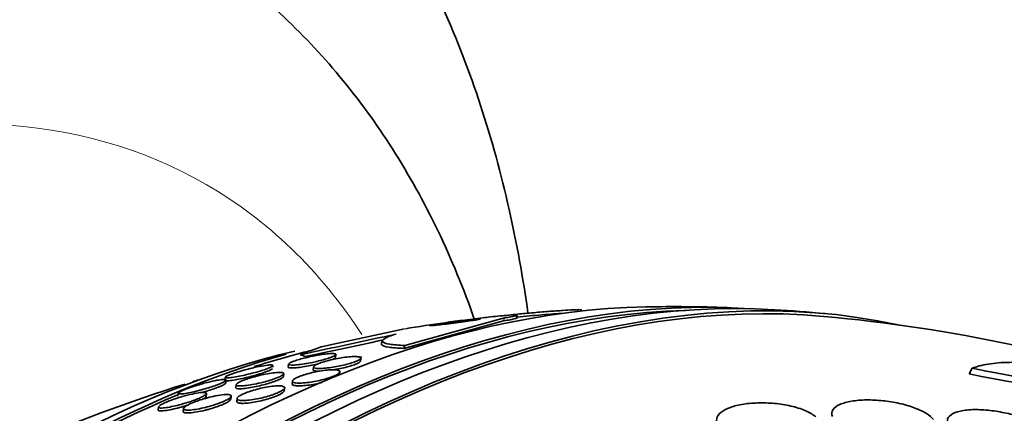
# Model space of a CAD drawing. Units: millimetres. Extents: x -262 to 1126, y 0 to 1164.
# Drawn here: x 1003 to 1020, y 265 to 272 of the extents above; entities that cross this region are included whole.
import ezdxf

# ---------------------------------------------------------------- set-up
doc = ezdxf.new("R2010")
doc.units = ezdxf.units.MM
for name, color, linetype in [('27068', 7, 'Continuous'), ('5022', 7, 'Continuous'), ('Défaut', 7, 'Continuous')]:
    doc.layers.add(name, color=color, linetype=linetype)

# ---------------------------------------------------------------- blocks, each defined once
blk = doc.blocks.new('SE1')
at = {"layer": '27068', "color": 7, "linetype": 'Continuous', "lineweight": 35}
for p, q in [((1012.026, 266.642), (1012.043, 266.693)), ((1013.143, 266.77), (1013.15, 266.791)), ((1011.8, 266.599), (1010.067, 266.121)), ((1011.817, 266.651), (1010.084, 266.172)), ((1008.633, 266.146), (1010.078, 266.459)), ((1009.698, 266.263), (1009.681, 266.21)), ((1010.084, 266.172), (1010.067, 266.121)), ((1008.882, 265.965), (1008.887, 266.013)), ((1009.316, 265.902), (1009.324, 265.978)), ((1007.791, 265.797), (1007.793, 265.821)), ((1008.063, 265.848), (1008.057, 265.796)), ((1007.977, 265.633), (1007.982, 265.68)), ((1008.498, 265.801), (1008.493, 265.753)), ((1008.952, 265.665), (1008.957, 265.712)), ((1019.942, 265.775), (1019.888, 265.681)), ((1006.965, 265.62), (1006.959, 265.569)), ((1006.973, 265.517), (1006.979, 265.567)), ((1007.155, 265.492), (1007.149, 265.442)), ((1008.133, 265.554), (1008.128, 265.507)), ((1006.147, 265.342), (1006.141, 265.29)), ((1006.633, 265.287), (1006.639, 265.335)), ((1007.992, 265.387), (1007.998, 265.446)), ((1007.065, 265.24), (1007.071, 265.291)), ((1007.17, 265.25), (1007.165, 265.202)), ((1005.806, 265.103), (1005.801, 265.053)), ((1006.24, 265.077), (1006.234, 265.025))]:
    blk.add_line(p, q, dxfattribs=at)
at = {"layer": '27068', "color": 7, "linetype": 'Continuous', "lineweight": 18}
blk.add_line((1011.817, 266.651), (1011.8, 266.599), dxfattribs=at)
at = {"layer": '27068', "color": 7, "linetype": 'Continuous', "lineweight": 35}
for centre, radius, start, end in [((1014.764, 238.297), 28.55, 88.1564, 90.9827), ((1014.764, 238.297), 28.5, 94.6243, 95.4967), ((1014.764, 238.297), 28.5, 93.8422, 94.6243), ((1014.764, 238.297), 28.55, 84.7246, 86.4964), ((1014.764, 238.297), 28.5, 71.4304, 84.7709), ((1014.764, 238.297), 28.55, 96.6159, 99.4126), ((932.273, 623.936), 365.903, 281.98746, 282.25414), ((996.901, 322.933), 58.093, 281.37752, 282.70607), ((1024.483, 287.573), 22.37, 258.1458, 267.2626), ((1024.571, 287.691), 22.399, 258.0748, 267.1742), ((1014.764, 238.297), 28.5, 107.3361, 113.51), ((1014.764, 238.297), 28.5, 106.8428, 107.069)]:
    blk.add_arc(centre, radius, start, end, dxfattribs=at)
for centre, major_axis, ratio, start_param, end_param in [((1007.869, 242.277), (13.417, 23.239), 0.57735, 0.180825, 2.960768), ((1007.869, 242.277), (13.39, 23.192), 0.57735, 0.26037, 2.881222), ((1006.986, 242.787), (13.173, 22.816), 0.57735, 0.274513, 2.86708), ((1007.41, 242.543), (13.294, 23.026), 0.57735, 0.280237, 2.861356), ((1006.278, 243.196), (12.953, 22.435), 0.57735, 0.333705, 2.807888), ((1006.986, 242.787), (13.146, 22.769), 0.57735, 0.342208, 2.799385), ((1003.45, 244.829), (11.823, 20.477), 0.57735, 0.498917, 2.642675), ((1003.804, 244.625), (11.988, 20.764), 0.57735, 0.533939, 2.351738), ((1003.804, 244.625), (-11.958, -20.712), 0.57735, 3.648462, 3.708454), ((1021.821, 260.192), (-14.717, 4.744), 0.284972, -0.376806, -0.319091), ((1008.585, 266.508), (-1.904, 0.614), 0.284972, 1.496932, 1.544933), ((1003.804, 244.625), (-11.958, -20.712), 0.57735, 3.788149, 5.497787)]:
    blk.add_ellipse(centre, major_axis=major_axis, ratio=ratio, start_param=start_param, end_param=end_param, dxfattribs=at)
for points, knots in [([(1011.478, 266.657), (1011.497, 266.659), (1011.516, 266.661), (1011.534, 266.664), (1011.653, 266.677), (1011.759, 266.688), (1011.842, 266.695), (1011.923, 266.702), (1011.985, 266.705), (1012.018, 266.705)], [0.4550143, 0.4550143, 0.4550143, 0.4550143, 0.4753136, 0.4753136, 0.4753136, 0.6059373, 0.6059373, 0.6059373, 0.7339974, 0.7339974, 0.7339974, 0.7339974]), ([(1012.045, 266.7), (1012.044, 266.698), (1012.04, 266.696), (1012.033, 266.694), (1012.015, 266.688), (1011.977, 266.679), (1011.922, 266.669), (1011.892, 266.663), (1011.856, 266.657), (1011.817, 266.651)], [0.8065055, 0.8065055, 0.8065055, 0.8065055, 0.848507, 0.848507, 0.848507, 0.9471273, 0.9471273, 0.9471273, 1, 1, 1, 1]), ([(1011.849, 266.695), (1011.897, 266.701), (1011.952, 266.707), (1012.012, 266.713), (1012.095, 266.721), (1012.189, 266.73), (1012.287, 266.739), (1012.382, 266.747), (1012.483, 266.756), (1012.581, 266.763), (1012.668, 266.77), (1012.755, 266.776), (1012.831, 266.781), (1012.897, 266.785), (1012.958, 266.789), (1013.006, 266.791), (1013.051, 266.793), (1013.086, 266.794), (1013.11, 266.795), (1013.134, 266.795), (1013.147, 266.794), (1013.15, 266.793), (1013.15, 266.793), (1013.15, 266.792), (1013.15, 266.792)], [0.4311852, 0.4311852, 0.4311852, 0.4311852, 0.4777439, 0.4777439, 0.4777439, 0.54286, 0.54286, 0.54286, 0.6061841, 0.6061841, 0.6061841, 0.662612, 0.662612, 0.662612, 0.7114361, 0.7114361, 0.7114361, 0.7560037, 0.7560037, 0.7560037, 0.8004304, 0.8004304, 0.8004304, 0.8073877, 0.8073877, 0.8073877, 0.8073877]), ([(1011.386, 266.634), (1011.376, 266.635), (1011.358, 266.634), (1011.332, 266.632), (1011.307, 266.63), (1011.274, 266.626), (1011.237, 266.622), (1011.196, 266.618), (1011.148, 266.613), (1011.098, 266.606), (1011.045, 266.6), (1010.987, 266.593), (1010.929, 266.585), (1010.873, 266.577), (1010.816, 266.569), (1010.763, 266.561), (1010.716, 266.555), (1010.672, 266.548), (1010.635, 266.542), (1010.603, 266.537), (1010.576, 266.532), (1010.556, 266.528), (1010.538, 266.525), (1010.525, 266.522), (1010.519, 266.52), (1010.513, 266.518), (1010.514, 266.517), (1010.52, 266.517), (1010.527, 266.516), (1010.54, 266.517), (1010.559, 266.518), (1010.58, 266.52), (1010.608, 266.523), (1010.641, 266.526), (1010.678, 266.53), (1010.722, 266.535), (1010.77, 266.541), (1010.82, 266.546), (1010.877, 266.553), (1010.934, 266.561), (1010.99, 266.568), (1011.049, 266.576), (1011.104, 266.583), (1011.154, 266.59), (1011.202, 266.597), (1011.244, 266.604), (1011.279, 266.609), (1011.311, 266.615), (1011.335, 266.619), (1011.357, 266.623), (1011.373, 266.626), (1011.382, 266.629), (1011.392, 266.631), (1011.395, 266.633), (1011.392, 266.634), (1011.39, 266.634), (1011.388, 266.634), (1011.386, 266.634)], [0, 0, 0, 0, 0.056853, 0.056853, 0.056853, 0.113385, 0.113385, 0.113385, 0.175587, 0.175587, 0.175587, 0.241196, 0.241196, 0.241196, 0.30438, 0.30438, 0.30438, 0.359939, 0.359939, 0.359939, 0.407652, 0.407652, 0.407652, 0.451475, 0.451475, 0.451475, 0.495799, 0.495799, 0.495799, 0.543968, 0.543968, 0.543968, 0.598207, 0.598207, 0.598207, 0.659058, 0.659058, 0.659058, 0.724242, 0.724242, 0.724242, 0.788394, 0.788394, 0.788394, 0.845859, 0.845859, 0.845859, 0.895223, 0.895223, 0.895223, 0.939693, 0.939693, 0.939693, 0.98361, 0.98361, 0.98361, 1, 1, 1, 1]), ([(1012.028, 266.649), (1012.028, 266.647), (1012.025, 266.646), (1012.019, 266.643), (1012.003, 266.638), (1011.967, 266.629), (1011.913, 266.619), (1011.881, 266.613), (1011.843, 266.607), (1011.8, 266.599)], [0.8066291, 0.8066291, 0.8066291, 0.8066291, 0.8433997, 0.8433997, 0.8433997, 0.9426594, 0.9426594, 0.9426594, 1, 1, 1, 1]), ([(1010.084, 266.172), (1009.977, 266.176), (1009.89, 266.184), (1009.76, 266.205), (1009.718, 266.218), (1009.687, 266.252), (1009.698, 266.272), (1009.776, 266.318), (1009.842, 266.343), (1009.936, 266.37)], [0, 0, 0, 0, 0.25, 0.25, 0.5, 0.5, 0.75, 0.75, 1, 1, 1, 1]), ([(1010.067, 266.121), (1009.96, 266.125), (1009.873, 266.132), (1009.743, 266.152), (1009.701, 266.166), (1009.679, 266.19), (1009.677, 266.197), (1009.68, 266.205)], [0, 0, 0, 0, 0.25, 0.25, 0.5, 0.5, 0.6017564, 0.6017564, 0.6017564, 0.6017564]), ([(1008.483, 265.879), (1008.434, 265.869), (1008.384, 265.86), (1008.339, 265.852), (1008.294, 265.845), (1008.252, 265.84), (1008.216, 265.836), (1008.177, 265.832), (1008.143, 265.83), (1008.118, 265.83), (1008.091, 265.831), (1008.073, 265.834), (1008.066, 265.839), (1008.059, 265.844), (1008.062, 265.852), (1008.076, 265.861), (1008.088, 265.87), (1008.11, 265.88), (1008.138, 265.891), (1008.163, 265.901), (1008.195, 265.911), (1008.229, 265.922), (1008.262, 265.932), (1008.298, 265.942), (1008.336, 265.952), (1008.374, 265.961), (1008.414, 265.971), (1008.453, 265.979), (1008.496, 265.988), (1008.538, 265.997), (1008.578, 266.004), (1008.623, 266.012), (1008.665, 266.018), (1008.703, 266.023), (1008.744, 266.028), (1008.781, 266.031), (1008.81, 266.032), (1008.841, 266.032), (1008.864, 266.031), (1008.876, 266.026), (1008.889, 266.022), (1008.891, 266.016), (1008.882, 266.007), (1008.875, 265.999), (1008.858, 265.989), (1008.832, 265.978), (1008.81, 265.968), (1008.781, 265.957), (1008.747, 265.947), (1008.716, 265.937), (1008.681, 265.926), (1008.644, 265.917), (1008.607, 265.907), (1008.567, 265.897), (1008.529, 265.889), (1008.513, 265.885), (1008.498, 265.882), (1008.483, 265.879)], [0, 0, 0, 0, 0.057603, 0.057603, 0.057603, 0.114898, 0.114898, 0.114898, 0.177623, 0.177623, 0.177623, 0.243043, 0.243043, 0.243043, 0.305272, 0.305272, 0.305272, 0.359688, 0.359688, 0.359688, 0.406765, 0.406765, 0.406765, 0.4506, 0.4506, 0.4506, 0.495403, 0.495403, 0.495403, 0.544341, 0.544341, 0.544341, 0.599434, 0.599434, 0.599434, 0.660906, 0.660906, 0.660906, 0.726081, 0.726081, 0.726081, 0.789439, 0.789439, 0.789439, 0.845776, 0.845776, 0.845776, 0.894383, 0.894383, 0.894383, 0.938722, 0.938722, 0.938722, 0.983, 0.983, 0.983, 1, 1, 1, 1]), ([(1009.318, 265.943), (1009.312, 265.935), (1009.299, 265.925), (1009.28, 265.915), (1009.262, 265.905), (1009.236, 265.894), (1009.205, 265.883), (1009.176, 265.873), (1009.141, 265.862), (1009.104, 265.852), (1009.068, 265.842), (1009.029, 265.832), (1008.99, 265.823), (1008.948, 265.814), (1008.906, 265.806), (1008.865, 265.799), (1008.821, 265.792), (1008.778, 265.786), (1008.738, 265.781), (1008.695, 265.777), (1008.655, 265.774), (1008.621, 265.773), (1008.585, 265.772), (1008.555, 265.773), (1008.534, 265.777), (1008.513, 265.781), (1008.5, 265.787), (1008.499, 265.796), (1008.497, 265.804), (1008.504, 265.814), (1008.522, 265.825), (1008.537, 265.835), (1008.561, 265.846), (1008.59, 265.858), (1008.617, 265.869), (1008.65, 265.88), (1008.686, 265.89), (1008.72, 265.9), (1008.758, 265.911), (1008.797, 265.92), (1008.837, 265.929), (1008.878, 265.938), (1008.919, 265.945), (1008.962, 265.954), (1009.006, 265.961), (1009.046, 265.966), (1009.09, 265.972), (1009.132, 265.976), (1009.168, 265.978), (1009.207, 265.98), (1009.24, 265.98), (1009.266, 265.977), (1009.292, 265.975), (1009.31, 265.969), (1009.317, 265.962), (1009.323, 265.957), (1009.323, 265.95), (1009.318, 265.943)], [0, 0, 0, 0, 0.048334, 0.048334, 0.048334, 0.096861, 0.096861, 0.096861, 0.142982, 0.142982, 0.142982, 0.188463, 0.188463, 0.188463, 0.236354, 0.236354, 0.236354, 0.288859, 0.288859, 0.288859, 0.346906, 0.346906, 0.346906, 0.409373, 0.409373, 0.409373, 0.472582, 0.472582, 0.472582, 0.531645, 0.531645, 0.531645, 0.583895, 0.583895, 0.583895, 0.630779, 0.630779, 0.630779, 0.675913, 0.675913, 0.675913, 0.722737, 0.722737, 0.722737, 0.773787, 0.773787, 0.773787, 0.830391, 0.830391, 0.830391, 0.891969, 0.891969, 0.891969, 0.955371, 0.955371, 0.955371, 1, 1, 1, 1]), ([(1007.47, 265.788), (1007.532, 265.802), (1007.589, 265.813), (1007.636, 265.821), (1007.677, 265.828), (1007.711, 265.832), (1007.737, 265.833), (1007.765, 265.835), (1007.784, 265.834), (1007.791, 265.829), (1007.796, 265.825), (1007.794, 265.82), (1007.785, 265.812), (1007.775, 265.805), (1007.757, 265.795), (1007.73, 265.784), (1007.707, 265.774), (1007.678, 265.763), (1007.645, 265.751), (1007.614, 265.741), (1007.579, 265.73), (1007.543, 265.719), (1007.506, 265.708), (1007.468, 265.698), (1007.429, 265.688), (1007.387, 265.677), (1007.345, 265.667), (1007.306, 265.658), (1007.26, 265.647), (1007.217, 265.638), (1007.178, 265.631), (1007.134, 265.623), (1007.095, 265.617), (1007.063, 265.613), (1007.028, 265.609), (1007.001, 265.607), (1006.984, 265.609), (1006.968, 265.61), (1006.961, 265.614), (1006.966, 265.622), (1006.97, 265.627), (1006.981, 265.635), (1006.999, 265.643), (1007.016, 265.652), (1007.041, 265.663), (1007.072, 265.674), (1007.099, 265.684), (1007.132, 265.695), (1007.166, 265.706), (1007.2, 265.717), (1007.237, 265.728), (1007.274, 265.738), (1007.313, 265.749), (1007.354, 265.76), (1007.393, 265.77), (1007.419, 265.776), (1007.445, 265.782), (1007.47, 265.788)], [0, 0, 0, 0, 0.075727, 0.075727, 0.075727, 0.13986, 0.13986, 0.13986, 0.207386, 0.207386, 0.207386, 0.26005, 0.26005, 0.26005, 0.313153, 0.313153, 0.313153, 0.359527, 0.359527, 0.359527, 0.402146, 0.402146, 0.402146, 0.445584, 0.445584, 0.445584, 0.493321, 0.493321, 0.493321, 0.547766, 0.547766, 0.547766, 0.609672, 0.609672, 0.609672, 0.676688, 0.676688, 0.676688, 0.742624, 0.742624, 0.742624, 0.790532, 0.790532, 0.790532, 0.838751, 0.838751, 0.838751, 0.882205, 0.882205, 0.882205, 0.924483, 0.924483, 0.924483, 0.969695, 0.969695, 0.969695, 1, 1, 1, 1]), ([(1008.583, 265.854), (1008.567, 265.85), (1008.55, 265.846), (1008.534, 265.842), (1008.493, 265.833), (1008.451, 265.824), (1008.411, 265.817), (1008.367, 265.808), (1008.324, 265.801), (1008.285, 265.796), (1008.242, 265.79), (1008.203, 265.785), (1008.17, 265.783), (1008.134, 265.78), (1008.105, 265.78), (1008.086, 265.782), (1008.066, 265.784), (1008.056, 265.789), (1008.057, 265.796)], [0.2285651, 0.2285651, 0.2285651, 0.2285651, 0.2469553, 0.2469553, 0.2469553, 0.2941831, 0.2941831, 0.2941831, 0.3468537, 0.3468537, 0.3468537, 0.4060257, 0.4060257, 0.4060257, 0.4703612, 0.4703612, 0.4703612, 0.5350535, 0.5350535, 0.5350535, 0.5350535]), ([(1008.882, 265.966), (1008.882, 265.964), (1008.88, 265.961), (1008.878, 265.959), (1008.871, 265.951), (1008.856, 265.942), (1008.833, 265.931), (1008.826, 265.929), (1008.819, 265.926), (1008.812, 265.923)], [0.03448725, 0.03448725, 0.03448725, 0.03448725, 0.05426551, 0.05426551, 0.05426551, 0.10891584, 0.10891584, 0.10891584, 0.12372672, 0.12372672, 0.12372672, 0.12372672]), ([(1009.316, 265.904), (1009.315, 265.897), (1009.308, 265.889), (1009.296, 265.88), (1009.281, 265.87), (1009.259, 265.858), (1009.23, 265.846), (1009.203, 265.836), (1009.171, 265.825), (1009.136, 265.814), (1009.102, 265.804), (1009.064, 265.794), (1009.025, 265.785), (1008.985, 265.775), (1008.944, 265.766), (1008.904, 265.759), (1008.88, 265.754), (1008.857, 265.75), (1008.835, 265.747)], [0.3026747, 0.3026747, 0.3026747, 0.3026747, 0.3493278, 0.3493278, 0.3493278, 0.4019225, 0.4019225, 0.4019225, 0.4491114, 0.4491114, 0.4491114, 0.4943582, 0.4943582, 0.4943582, 0.5410355, 0.5410355, 0.5410355, 0.568001, 0.568001, 0.568001, 0.568001]), ([(1024.096, 265.144), (1023.88, 265.221), (1023.663, 265.294), (1023.23, 265.428), (1023.013, 265.49), (1022.583, 265.602), (1022.374, 265.651), (1021.969, 265.736), (1021.771, 265.772), (1021.397, 265.828), (1021.221, 265.849), (1020.891, 265.875), (1020.735, 265.881), (1020.456, 265.877), (1020.332, 265.867), (1020.113, 265.832), (1020.019, 265.807), (1019.942, 265.775)], [0, 0, 0, 0, 0.125, 0.125, 0.25, 0.25, 0.375, 0.375, 0.5, 0.5, 0.625, 0.625, 0.75, 0.75, 0.875, 0.875, 1, 1, 1, 1]), ([(1007.786, 265.768), (1007.781, 265.763), (1007.77, 265.755), (1007.753, 265.747), (1007.736, 265.738), (1007.712, 265.728), (1007.683, 265.717), (1007.655, 265.707), (1007.623, 265.696), (1007.588, 265.685), (1007.554, 265.674), (1007.517, 265.663), (1007.48, 265.653), (1007.441, 265.642), (1007.4, 265.631), (1007.361, 265.622), (1007.317, 265.611), (1007.274, 265.601), (1007.234, 265.593), (1007.189, 265.583), (1007.147, 265.576), (1007.11, 265.57), (1007.07, 265.563), (1007.035, 265.559), (1007.01, 265.558), (1006.984, 265.556), (1006.966, 265.558), (1006.961, 265.562), (1006.959, 265.564), (1006.958, 265.565), (1006.959, 265.567)], [0, 0, 0, 0, 0.0467176, 0.0467176, 0.0467176, 0.0937036, 0.0937036, 0.0937036, 0.1374136, 0.1374136, 0.1374136, 0.1799528, 0.1799528, 0.1799528, 0.22525, 0.22525, 0.22525, 0.2762546, 0.2762546, 0.2762546, 0.3346752, 0.3346752, 0.3346752, 0.3998702, 0.3998702, 0.3998702, 0.4674209, 0.4674209, 0.4674209, 0.4850101, 0.4850101, 0.4850101, 0.4850101]), ([(1007.584, 265.524), (1007.533, 265.511), (1007.483, 265.501), (1007.436, 265.493), (1007.39, 265.484), (1007.347, 265.478), (1007.31, 265.474), (1007.27, 265.47), (1007.235, 265.468), (1007.21, 265.469), (1007.183, 265.47), (1007.165, 265.474), (1007.158, 265.481), (1007.152, 265.488), (1007.155, 265.497), (1007.168, 265.508), (1007.18, 265.518), (1007.2, 265.53), (1007.228, 265.543), (1007.252, 265.554), (1007.282, 265.567), (1007.316, 265.579), (1007.348, 265.59), (1007.384, 265.602), (1007.42, 265.613), (1007.459, 265.624), (1007.499, 265.635), (1007.539, 265.645), (1007.582, 265.656), (1007.626, 265.666), (1007.667, 265.674), (1007.712, 265.683), (1007.756, 265.691), (1007.795, 265.696), (1007.837, 265.701), (1007.875, 265.704), (1007.905, 265.705), (1007.936, 265.705), (1007.959, 265.702), (1007.972, 265.697), (1007.984, 265.691), (1007.986, 265.683), (1007.977, 265.672), (1007.97, 265.663), (1007.953, 265.651), (1007.929, 265.638), (1007.908, 265.627), (1007.879, 265.615), (1007.847, 265.603), (1007.817, 265.591), (1007.782, 265.579), (1007.746, 265.568), (1007.709, 265.556), (1007.67, 265.545), (1007.631, 265.535), (1007.615, 265.531), (1007.599, 265.527), (1007.584, 265.524)], [0, 0, 0, 0, 0.058976, 0.058976, 0.058976, 0.117669, 0.117669, 0.117669, 0.181364, 0.181364, 0.181364, 0.246464, 0.246464, 0.246464, 0.307013, 0.307013, 0.307013, 0.359457, 0.359457, 0.359457, 0.405428, 0.405428, 0.405428, 0.449245, 0.449245, 0.449245, 0.494861, 0.494861, 0.494861, 0.545166, 0.545166, 0.545166, 0.601823, 0.601823, 0.601823, 0.664453, 0.664453, 0.664453, 0.729635, 0.729635, 0.729635, 0.791587, 0.791587, 0.791587, 0.845947, 0.845947, 0.845947, 0.893224, 0.893224, 0.893224, 0.93729, 0.93729, 0.93729, 0.982163, 0.982163, 0.982163, 1, 1, 1, 1]), ([(1008.95, 265.729), (1008.958, 265.722), (1008.96, 265.713), (1008.953, 265.702), (1008.946, 265.692), (1008.932, 265.68), (1008.909, 265.667), (1008.889, 265.655), (1008.861, 265.643), (1008.829, 265.63), (1008.799, 265.619), (1008.764, 265.607), (1008.727, 265.596), (1008.69, 265.585), (1008.649, 265.575), (1008.609, 265.566), (1008.567, 265.556), (1008.523, 265.547), (1008.482, 265.541), (1008.437, 265.533), (1008.393, 265.527), (1008.353, 265.524), (1008.31, 265.52), (1008.271, 265.518), (1008.238, 265.519), (1008.204, 265.519), (1008.177, 265.523), (1008.159, 265.529), (1008.141, 265.535), (1008.132, 265.543), (1008.133, 265.554), (1008.135, 265.564), (1008.145, 265.576), (1008.164, 265.589), (1008.181, 265.6), (1008.206, 265.613), (1008.236, 265.626), (1008.264, 265.637), (1008.297, 265.649), (1008.333, 265.661), (1008.368, 265.672), (1008.407, 265.683), (1008.446, 265.693), (1008.487, 265.703), (1008.53, 265.712), (1008.571, 265.72), (1008.616, 265.728), (1008.66, 265.735), (1008.701, 265.74), (1008.746, 265.745), (1008.787, 265.748), (1008.822, 265.749), (1008.86, 265.75), (1008.891, 265.748), (1008.914, 265.743), (1008.931, 265.74), (1008.943, 265.735), (1008.95, 265.729)], [0, 0, 0, 0, 0.052302, 0.052302, 0.052302, 0.104874, 0.104874, 0.104874, 0.153717, 0.153717, 0.153717, 0.19977, 0.19977, 0.19977, 0.246244, 0.246244, 0.246244, 0.295816, 0.295816, 0.295816, 0.3502, 0.3502, 0.3502, 0.409647, 0.409647, 0.409647, 0.47223, 0.47223, 0.47223, 0.533878, 0.533878, 0.533878, 0.590441, 0.590441, 0.590441, 0.640766, 0.640766, 0.640766, 0.687136, 0.687136, 0.687136, 0.733019, 0.733019, 0.733019, 0.781409, 0.781409, 0.781409, 0.83436, 0.83436, 0.83436, 0.892561, 0.892561, 0.892561, 0.954627, 0.954627, 0.954627, 1, 1, 1, 1]), ([(1008.605, 265.724), (1008.586, 265.724), (1008.569, 265.724), (1008.554, 265.725), (1008.527, 265.728), (1008.507, 265.732), (1008.499, 265.739), (1008.494, 265.742), (1008.492, 265.746), (1008.493, 265.75)], [0.6745838, 0.6745838, 0.6745838, 0.6745838, 0.7089435, 0.7089435, 0.7089435, 0.7724128, 0.7724128, 0.7724128, 0.8025858, 0.8025858, 0.8025858, 0.8025858]), ([(1006.659, 265.531), (1006.719, 265.546), (1006.776, 265.558), (1006.822, 265.567), (1006.864, 265.574), (1006.899, 265.579), (1006.925, 265.581), (1006.952, 265.582), (1006.971, 265.58), (1006.977, 265.575), (1006.981, 265.571), (1006.979, 265.565), (1006.969, 265.556), (1006.959, 265.548), (1006.94, 265.537), (1006.915, 265.525), (1006.892, 265.514), (1006.863, 265.502), (1006.831, 265.49), (1006.801, 265.478), (1006.766, 265.466), (1006.731, 265.455), (1006.694, 265.443), (1006.656, 265.431), (1006.617, 265.42), (1006.575, 265.407), (1006.532, 265.396), (1006.492, 265.385), (1006.446, 265.374), (1006.402, 265.363), (1006.362, 265.355), (1006.317, 265.346), (1006.277, 265.338), (1006.244, 265.334), (1006.209, 265.329), (1006.182, 265.328), (1006.165, 265.329), (1006.149, 265.331), (1006.143, 265.336), (1006.149, 265.345), (1006.154, 265.351), (1006.165, 265.359), (1006.182, 265.369), (1006.2, 265.378), (1006.224, 265.39), (1006.254, 265.402), (1006.281, 265.413), (1006.313, 265.425), (1006.346, 265.437), (1006.38, 265.449), (1006.417, 265.461), (1006.453, 265.472), (1006.493, 265.485), (1006.534, 265.497), (1006.573, 265.508), (1006.602, 265.516), (1006.631, 265.524), (1006.659, 265.531)], [0, 0, 0, 0, 0.075291, 0.075291, 0.075291, 0.141052, 0.141052, 0.141052, 0.208943, 0.208943, 0.208943, 0.259799, 0.259799, 0.259799, 0.311068, 0.311068, 0.311068, 0.356078, 0.356078, 0.356078, 0.398101, 0.398101, 0.398101, 0.441667, 0.441667, 0.441667, 0.490166, 0.490166, 0.490166, 0.545899, 0.545899, 0.545899, 0.609296, 0.609296, 0.609296, 0.677301, 0.677301, 0.677301, 0.742912, 0.742912, 0.742912, 0.789257, 0.789257, 0.789257, 0.835876, 0.835876, 0.835876, 0.878337, 0.878337, 0.878337, 0.920411, 0.920411, 0.920411, 0.966116, 0.966116, 0.966116, 1, 1, 1, 1]), ([(1006.973, 265.519), (1006.973, 265.518), (1006.972, 265.516), (1006.972, 265.515), (1006.968, 265.509), (1006.958, 265.501), (1006.941, 265.491), (1006.925, 265.482), (1006.901, 265.47), (1006.872, 265.458), (1006.845, 265.447), (1006.813, 265.435), (1006.779, 265.423), (1006.746, 265.411), (1006.71, 265.399), (1006.673, 265.388), (1006.634, 265.376), (1006.594, 265.364), (1006.556, 265.353)], [0.1978026, 0.1978026, 0.1978026, 0.1978026, 0.2088747, 0.2088747, 0.2088747, 0.2557824, 0.2557824, 0.2557824, 0.302971, 0.302971, 0.302971, 0.3458632, 0.3458632, 0.3458632, 0.3880856, 0.3880856, 0.3880856, 0.4328549, 0.4328549, 0.4328549, 0.4328549]), ([(1007.977, 265.634), (1007.977, 265.633), (1007.977, 265.632), (1007.976, 265.632), (1007.974, 265.623), (1007.963, 265.612), (1007.942, 265.6), (1007.924, 265.589), (1007.898, 265.577), (1007.868, 265.564), (1007.84, 265.553), (1007.807, 265.54), (1007.772, 265.529), (1007.736, 265.517), (1007.698, 265.506), (1007.66, 265.496), (1007.619, 265.484), (1007.577, 265.474), (1007.537, 265.465), (1007.492, 265.455), (1007.448, 265.446), (1007.407, 265.439), (1007.362, 265.431), (1007.32, 265.426), (1007.285, 265.422), (1007.246, 265.419), (1007.214, 265.418), (1007.191, 265.42), (1007.167, 265.422), (1007.153, 265.427), (1007.15, 265.435), (1007.149, 265.437), (1007.149, 265.438), (1007.149, 265.44)], [0.2476841, 0.2476841, 0.2476841, 0.2476841, 0.2518329, 0.2518329, 0.2518329, 0.3087166, 0.3087166, 0.3087166, 0.3578125, 0.3578125, 0.3578125, 0.4024106, 0.4024106, 0.4024106, 0.4467241, 0.4467241, 0.4467241, 0.4941322, 0.4941322, 0.4941322, 0.547002, 0.547002, 0.547002, 0.6063026, 0.6063026, 0.6063026, 0.6705822, 0.6705822, 0.6705822, 0.7352677, 0.7352677, 0.7352677, 0.7471762, 0.7471762, 0.7471762, 0.7471762]), ([(1007.994, 265.426), (1007.989, 265.416), (1007.977, 265.405), (1007.959, 265.393), (1007.941, 265.381), (1007.916, 265.367), (1007.887, 265.354), (1007.859, 265.341), (1007.826, 265.328), (1007.79, 265.316), (1007.754, 265.303), (1007.715, 265.291), (1007.676, 265.28), (1007.634, 265.268), (1007.591, 265.258), (1007.549, 265.249), (1007.503, 265.239), (1007.458, 265.232), (1007.417, 265.226), (1007.372, 265.22), (1007.331, 265.216), (1007.295, 265.215), (1007.258, 265.214), (1007.228, 265.216), (1007.206, 265.221), (1007.185, 265.225), (1007.172, 265.233), (1007.17, 265.244), (1007.169, 265.254), (1007.176, 265.266), (1007.192, 265.28), (1007.207, 265.292), (1007.229, 265.305), (1007.257, 265.319), (1007.283, 265.332), (1007.314, 265.346), (1007.348, 265.358), (1007.382, 265.371), (1007.42, 265.384), (1007.458, 265.395), (1007.498, 265.407), (1007.54, 265.418), (1007.582, 265.428), (1007.627, 265.438), (1007.672, 265.447), (1007.713, 265.454), (1007.759, 265.462), (1007.803, 265.467), (1007.84, 265.469), (1007.881, 265.472), (1007.915, 265.472), (1007.941, 265.468), (1007.968, 265.465), (1007.986, 265.459), (1007.993, 265.449), (1007.998, 265.443), (1007.999, 265.435), (1007.994, 265.426)], [0, 0, 0, 0, 0.046891, 0.046891, 0.046891, 0.093918, 0.093918, 0.093918, 0.13935, 0.13935, 0.13935, 0.185334, 0.185334, 0.185334, 0.234667, 0.234667, 0.234667, 0.289169, 0.289169, 0.289169, 0.349133, 0.349133, 0.349133, 0.412497, 0.412497, 0.412497, 0.474811, 0.474811, 0.474811, 0.531517, 0.531517, 0.531517, 0.581437, 0.581437, 0.581437, 0.627181, 0.627181, 0.627181, 0.672513, 0.672513, 0.672513, 0.720592, 0.720592, 0.720592, 0.773582, 0.773582, 0.773582, 0.832227, 0.832227, 0.832227, 0.895041, 0.895041, 0.895041, 0.957997, 0.957997, 0.957997, 1, 1, 1, 1]), ([(1008.651, 265.529), (1008.62, 265.521), (1008.588, 265.514), (1008.557, 265.508), (1008.513, 265.499), (1008.469, 265.491), (1008.428, 265.485), (1008.383, 265.479), (1008.34, 265.474), (1008.302, 265.472), (1008.261, 265.47), (1008.226, 265.47), (1008.198, 265.472), (1008.169, 265.475), (1008.148, 265.48), (1008.137, 265.488), (1008.13, 265.493), (1008.127, 265.499), (1008.128, 265.505)], [0.4016726, 0.4016726, 0.4016726, 0.4016726, 0.4380062, 0.4380062, 0.4380062, 0.4891937, 0.4891937, 0.4891937, 0.5455126, 0.5455126, 0.5455126, 0.6064756, 0.6064756, 0.6064756, 0.6692525, 0.6692525, 0.6692525, 0.7068145, 0.7068145, 0.7068145, 0.7068145]), ([(1006.303, 265.307), (1006.364, 265.323), (1006.422, 265.335), (1006.471, 265.343), (1006.513, 265.351), (1006.55, 265.355), (1006.578, 265.356), (1006.606, 265.357), (1006.626, 265.354), (1006.635, 265.347), (1006.641, 265.342), (1006.641, 265.335), (1006.633, 265.325), (1006.624, 265.316), (1006.608, 265.304), (1006.584, 265.291), (1006.563, 265.279), (1006.536, 265.266), (1006.505, 265.252), (1006.475, 265.24), (1006.442, 265.227), (1006.407, 265.214), (1006.37, 265.201), (1006.332, 265.188), (1006.293, 265.176), (1006.251, 265.163), (1006.208, 265.151), (1006.167, 265.14), (1006.12, 265.128), (1006.075, 265.117), (1006.034, 265.109), (1005.988, 265.099), (1005.947, 265.092), (1005.913, 265.088), (1005.876, 265.084), (1005.847, 265.083), (1005.829, 265.086), (1005.811, 265.089), (1005.803, 265.096), (1005.807, 265.105), (1005.81, 265.113), (1005.819, 265.122), (1005.835, 265.132), (1005.851, 265.143), (1005.874, 265.156), (1005.902, 265.169), (1005.928, 265.181), (1005.959, 265.195), (1005.992, 265.208), (1006.025, 265.221), (1006.062, 265.234), (1006.098, 265.246), (1006.138, 265.259), (1006.179, 265.272), (1006.219, 265.284), (1006.247, 265.292), (1006.276, 265.3), (1006.303, 265.307)], [0, 0, 0, 0, 0.075748, 0.075748, 0.075748, 0.141033, 0.141033, 0.141033, 0.207859, 0.207859, 0.207859, 0.258492, 0.258492, 0.258492, 0.309502, 0.309502, 0.309502, 0.354715, 0.354715, 0.354715, 0.397326, 0.397326, 0.397326, 0.441605, 0.441605, 0.441605, 0.490756, 0.490756, 0.490756, 0.546872, 0.546872, 0.546872, 0.610123, 0.610123, 0.610123, 0.677311, 0.677311, 0.677311, 0.741751, 0.741751, 0.741751, 0.788187, 0.788187, 0.788187, 0.834867, 0.834867, 0.834867, 0.877776, 0.877776, 0.877776, 0.920582, 0.920582, 0.920582, 0.967073, 0.967073, 0.967073, 1, 1, 1, 1]), ([(1006.792, 265.295), (1006.851, 265.307), (1006.905, 265.314), (1006.949, 265.318), (1006.987, 265.321), (1007.017, 265.32), (1007.038, 265.316), (1007.059, 265.312), (1007.071, 265.305), (1007.071, 265.294), (1007.071, 265.285), (1007.062, 265.273), (1007.044, 265.259), (1007.029, 265.246), (1007.006, 265.233), (1006.977, 265.219), (1006.951, 265.206), (1006.92, 265.192), (1006.886, 265.179), (1006.852, 265.165), (1006.815, 265.152), (1006.777, 265.14), (1006.737, 265.127), (1006.694, 265.115), (1006.654, 265.104), (1006.608, 265.092), (1006.563, 265.082), (1006.521, 265.073), (1006.474, 265.064), (1006.431, 265.057), (1006.393, 265.053), (1006.352, 265.048), (1006.317, 265.047), (1006.292, 265.049), (1006.266, 265.051), (1006.248, 265.056), (1006.242, 265.065), (1006.237, 265.073), (1006.241, 265.084), (1006.255, 265.098), (1006.267, 265.109), (1006.287, 265.123), (1006.313, 265.137), (1006.337, 265.15), (1006.366, 265.163), (1006.399, 265.177), (1006.431, 265.19), (1006.466, 265.204), (1006.503, 265.216), (1006.542, 265.229), (1006.583, 265.242), (1006.623, 265.253), (1006.667, 265.266), (1006.712, 265.277), (1006.754, 265.287), (1006.767, 265.289), (1006.779, 265.292), (1006.792, 265.295)], [0, 0, 0, 0, 0.076666, 0.076666, 0.076666, 0.141723, 0.141723, 0.141723, 0.204941, 0.204941, 0.204941, 0.260987, 0.260987, 0.260987, 0.309388, 0.309388, 0.309388, 0.353715, 0.353715, 0.353715, 0.398157, 0.398157, 0.398157, 0.446002, 0.446002, 0.446002, 0.499516, 0.499516, 0.499516, 0.559479, 0.559479, 0.559479, 0.624125, 0.624125, 0.624125, 0.688569, 0.688569, 0.688569, 0.746966, 0.746966, 0.746966, 0.797134, 0.797134, 0.797134, 0.841896, 0.841896, 0.841896, 0.885705, 0.885705, 0.885705, 0.932244, 0.932244, 0.932244, 0.984115, 0.984115, 0.984115, 1, 1, 1, 1]), ([(1007.992, 265.387), (1007.99, 265.377), (1007.981, 265.364), (1007.962, 265.351), (1007.945, 265.338), (1007.921, 265.324), (1007.892, 265.311), (1007.865, 265.298), (1007.833, 265.285), (1007.798, 265.272), (1007.763, 265.259), (1007.724, 265.247), (1007.686, 265.236), (1007.644, 265.224), (1007.601, 265.213), (1007.56, 265.204), (1007.514, 265.194), (1007.469, 265.186), (1007.428, 265.18), (1007.382, 265.173), (1007.34, 265.168), (1007.304, 265.167), (1007.265, 265.165), (1007.233, 265.166), (1007.209, 265.17), (1007.186, 265.174), (1007.17, 265.181), (1007.166, 265.191), (1007.165, 265.194), (1007.164, 265.197), (1007.165, 265.2)], [0.1887956, 0.1887956, 0.1887956, 0.1887956, 0.2439769, 0.2439769, 0.2439769, 0.2930295, 0.2930295, 0.2930295, 0.3385933, 0.3385933, 0.3385933, 0.3842769, 0.3842769, 0.3842769, 0.4330151, 0.4330151, 0.4330151, 0.4867761, 0.4867761, 0.4867761, 0.5460923, 0.5460923, 0.5460923, 0.6092276, 0.6092276, 0.6092276, 0.6719455, 0.6719455, 0.6719455, 0.6884968, 0.6884968, 0.6884968, 0.6884968]), ([(1006.307, 265.132), (1006.272, 265.121), (1006.237, 265.111), (1006.203, 265.101), (1006.158, 265.088), (1006.113, 265.077), (1006.072, 265.068), (1006.025, 265.057), (1005.981, 265.048), (1005.944, 265.043), (1005.903, 265.037), (1005.869, 265.033), (1005.844, 265.034), (1005.82, 265.034), (1005.805, 265.038), (1005.801, 265.046), (1005.8, 265.048), (1005.8, 265.049), (1005.8, 265.051)], [0.2459424, 0.2459424, 0.2459424, 0.2459424, 0.2856583, 0.2856583, 0.2856583, 0.3394071, 0.3394071, 0.3394071, 0.4005703, 0.4005703, 0.4005703, 0.4671851, 0.4671851, 0.4671851, 0.5334661, 0.5334661, 0.5334661, 0.5454098, 0.5454098, 0.5454098, 0.5454098]), ([(1006.633, 265.287), (1006.633, 265.286), (1006.633, 265.285), (1006.632, 265.284), (1006.63, 265.276), (1006.618, 265.265), (1006.599, 265.253), (1006.591, 265.248), (1006.583, 265.243), (1006.573, 265.237)], [0.04531339, 0.04531339, 0.04531339, 0.04531339, 0.05230115, 0.05230115, 0.05230115, 0.10501395, 0.10501395, 0.10501395, 0.1250971, 0.1250971, 0.1250971, 0.1250971]), ([(1007.065, 265.243), (1007.064, 265.236), (1007.058, 265.227), (1007.047, 265.217), (1007.034, 265.205), (1007.014, 265.191), (1006.987, 265.177), (1006.962, 265.164), (1006.932, 265.151), (1006.899, 265.137), (1006.867, 265.124), (1006.831, 265.111), (1006.794, 265.098), (1006.754, 265.085), (1006.713, 265.073), (1006.673, 265.061), (1006.655, 265.057), (1006.638, 265.052), (1006.621, 265.048)], [0.7527951, 0.7527951, 0.7527951, 0.7527951, 0.794699, 0.794699, 0.794699, 0.8442772, 0.8442772, 0.8442772, 0.8889423, 0.8889423, 0.8889423, 0.932973, 0.932973, 0.932973, 0.9798571, 0.9798571, 0.9798571, 1, 1, 1, 1]), ([(1017.227, 264.929), (1017.187, 264.965), (1017.131, 265), (1017.063, 265.031), (1016.995, 265.062), (1016.913, 265.09), (1016.824, 265.112), (1016.736, 265.133), (1016.64, 265.15), (1016.541, 265.161), (1016.445, 265.171), (1016.345, 265.176), (1016.249, 265.174), (1016.153, 265.173), (1016.058, 265.165), (1015.973, 265.152), (1015.886, 265.139), (1015.807, 265.119), (1015.74, 265.096), (1015.672, 265.071), (1015.615, 265.042), (1015.576, 265.009), (1015.535, 264.976), (1015.51, 264.939), (1015.503, 264.9), (1015.496, 264.859), (1015.51, 264.816), (1015.544, 264.774)], [0, 0, 0, 0, 0.109842, 0.109842, 0.109842, 0.219929, 0.219929, 0.219929, 0.327659, 0.327659, 0.327659, 0.433584, 0.433584, 0.433584, 0.539926, 0.539926, 0.539926, 0.64865, 0.64865, 0.64865, 0.760754, 0.760754, 0.760754, 0.875855, 0.875855, 0.875855, 1, 1, 1, 1]), ([(1019.27, 264.883), (1019.244, 264.919), (1019.201, 264.956), (1019.145, 264.991), (1019.088, 265.026), (1019.017, 265.06), (1018.935, 265.09), (1018.857, 265.119), (1018.767, 265.145), (1018.673, 265.166), (1018.581, 265.186), (1018.484, 265.202), (1018.388, 265.212), (1018.292, 265.222), (1018.195, 265.226), (1018.105, 265.225), (1018.011, 265.224), (1017.923, 265.216), (1017.847, 265.203), (1017.767, 265.19), (1017.697, 265.17), (1017.643, 265.146), (1017.587, 265.121), (1017.546, 265.09), (1017.524, 265.057), (1017.5, 265.02), (1017.496, 264.98), (1017.514, 264.938)], [0, 0, 0, 0, 0.108668, 0.108668, 0.108668, 0.217638, 0.217638, 0.217638, 0.323605, 0.323605, 0.323605, 0.427716, 0.427716, 0.427716, 0.533063, 0.533063, 0.533063, 0.64212, 0.64212, 0.64212, 0.755934, 0.755934, 0.755934, 0.873627, 0.873627, 0.873627, 1, 1, 1, 1]), ([(1006.621, 265.048), (1006.568, 265.035), (1006.517, 265.024), (1006.471, 265.016), (1006.425, 265.008), (1006.384, 265.002), (1006.349, 265), (1006.312, 264.997), (1006.282, 264.998), (1006.262, 265.002), (1006.243, 265.006), (1006.233, 265.014), (1006.234, 265.025), (1006.234, 265.025), (1006.234, 265.025), (1006.234, 265.025)], [0, 0, 0, 0, 0.062379, 0.062379, 0.062379, 0.1245667, 0.1245667, 0.1245667, 0.1899805, 0.1899805, 0.1899805, 0.2531071, 0.2531071, 0.2531071, 0.2531838, 0.2531838, 0.2531838, 0.2531838]), ([(1021.304, 264.6), (1021.291, 264.634), (1021.262, 264.672), (1021.218, 264.71), (1021.175, 264.747), (1021.115, 264.786), (1021.043, 264.822), (1020.975, 264.857), (1020.893, 264.891), (1020.807, 264.92), (1020.722, 264.949), (1020.629, 264.975), (1020.536, 264.995), (1020.442, 265.016), (1020.345, 265.032), (1020.253, 265.043), (1020.156, 265.054), (1020.062, 265.058), (1019.978, 265.057), (1019.888, 265.056), (1019.807, 265.048), (1019.739, 265.033), (1019.669, 265.018), (1019.612, 264.996), (1019.574, 264.969), (1019.531, 264.939), (1019.509, 264.902), (1019.512, 264.861)], [0, 0, 0, 0, 0.107189, 0.107189, 0.107189, 0.214753, 0.214753, 0.214753, 0.318478, 0.318478, 0.318478, 0.420084, 0.420084, 0.420084, 0.523656, 0.523656, 0.523656, 0.632339, 0.632339, 0.632339, 0.747422, 0.747422, 0.747422, 0.86766, 0.86766, 0.86766, 1, 1, 1, 1])]:
    blk.add_open_spline(points, degree=3, knots=knots, dxfattribs=at)
at = {"layer": '5022', "color": 7, "linetype": 'Continuous', "lineweight": 35}
for centre, major_axis, start_param, end_param in [((990.08, 252.548), (15, 25.981), 0.002515, 3.140981), ((992.908, 250.915), (13, 22.517), 6.282065, 9.424237)]:
    blk.add_ellipse(centre, major_axis=major_axis, ratio=0.57735, start_param=start_param, end_param=end_param, dxfattribs=at)
at = {"layer": '5022', "color": 7, "linetype": 'Continuous', "lineweight": 18}
for start_param, end_param in [(0, 3.430069), (5.998512, 6.283185)]:
    blk.add_ellipse((995.383, 249.486), major_axis=(11.25, 19.486), ratio=0.57735, start_param=start_param, end_param=end_param, dxfattribs=at)
at = {"layer": '5022', "color": 7, "linetype": 'Continuous', "lineweight": 35}
for points, knots in [([(1012.224, 266.735), (1012.139, 267.347), (1011.916, 268.58), (1011.429, 270.355), (1010.779, 272.048), (1009.982, 273.609), (1009.048, 275.022), (1007.985, 276.281), (1006.817, 277.357), (1005.793, 278.126), (1005.205, 278.44), (1005.021, 278.537)], [0.632617, 0.632617, 0.632617, 0.632617, 0.6764241, 0.7225936, 0.7682977, 0.8133144, 0.8574778, 0.9007287, 0.9431333, 0.9848671, 1, 1, 1, 1]), ([(1011.304, 266.6), (1011.301, 266.606), (1011.113, 267.147), (1010.688, 268.182), (1009.904, 269.598), (1008.983, 270.865), (1007.948, 271.958), (1006.899, 272.829), (1006.236, 273.219), (1005.917, 273.404)], [0.8281746, 0.8281746, 0.8281746, 0.8281746, 0.8285367, 0.8600704, 0.8910584, 0.921385, 0.9510343, 0.9800961, 1, 1, 1, 1])]:
    blk.add_open_spline(points, degree=3, knots=knots, dxfattribs=at)

msp = doc.modelspace()

# ---------------------------------------------------------------- block references
at = {"layer": 'Défaut'}
msp.add_blockref('SE1', (0, 0), dxfattribs=at)

doc.saveas('drawing.dxf')
